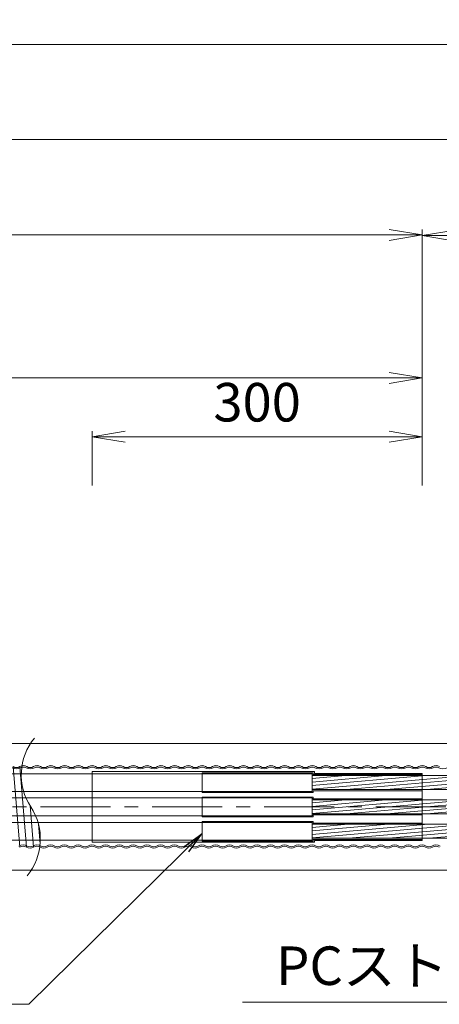
# Model space of a CAD drawing. Units: millimetres. Extents: x 0 to 1162, y 0 to 594.
# Drawn here: x 507 to 545, y 435 to 525 of the extents above; entities that cross this region are included whole.
import ezdxf
from ezdxf.enums import TextEntityAlignment as Align

# ---------------------------------------------------------------- set-up
doc = ezdxf.new("R2010")
doc.units = ezdxf.units.MM
doc.linetypes.add('CENTER', pattern=[101.6, 63.5, -12.7, 12.7, -12.7])
doc.layers.get('Defpoints').update_dxf_attribs({"lineweight": 13})
for name, color, linetype, lineweight in [('D-BMK', 2, 'CENTER', 13), ('D-BYP', 5, 'Continuous', 13), ('D-STR-HTXT', 7, 'Continuous', 13), ('D-STR-MTXT', 7, 'Continuous', 13), ('D-STR-STR1', 1, 'Continuous', 18), ('D-STR-STR5', 6, 'Continuous', 13), ('D-STR-STR6', 4, 'Continuous', 18), ('D-STR-STR7', 3, 'Continuous', 18), ('D-STR-TXT', 7, 'Continuous', 13)]:
    doc.layers.add(name, color=color, linetype=linetype, lineweight=lineweight)
doc.styles.add('MSG', font='txt')
doc.styles.add('YOKO_GOTHIC', font='txt')
doc.dimstyles.new('DIM5', dxfattribs={"dimscale": 0, "dimtxt": 3.5, "dimasz": 1, "dimexe": 0.5, "dimexo": 0.5, "dimgap": 0.5, "dimtad": 1, "dimdec": 0, "dimlfac": 5, "dimzin": 0, "dimdsep": 46, "dimtxsty": 'MSG', "dimblk": 'kp5-7mk _OPEN', "dimcen": 0.09, "dimclrd": 256, "dimclre": 256, "dimadec": 0, "dimazin": 0, "dimtfac": 1, "dimtdec": 0, "dimtmove": 2, "dimatfit": 3, "dimldrblk": 'kp5-7mk _OPEN', "dimfxl": 1, "dimtolj": 1, "dimtzin": 0, "dimlwd": -1, "dimlwe": -1, "dimarcsym": 0})

# ---------------------------------------------------------------- blocks, each defined once
blk = doc.blocks.new('kp5-7mk _OPEN')
at = {"color": 0, "linetype": 'ByBlock', "lineweight": -2}
for p, q in [((-1, 0.166667), (0, 0)), ((-1, -0.166667), (0, 0)), ((0, 0), (-1, 0))]:
    blk.add_line(p, q, dxfattribs=at)
blk = doc.blocks.new('*D39')
at = {"layer": 'D-STR-TXT', "transparency": 16777216}
for p, q in [((130.786, 482.526), (130.786, 505.796)), ((543.675, 482.526), (543.675, 505.796)), ((133.786, 505.296), (540.675, 505.296))]:
    blk.add_line(p, q, dxfattribs=at)
at = {"layer": 'Defpoints', "color": 0, "transparency": 16777216}
for p in [(543.675, 505.296), (130.786, 482.026), (543.675, 482.026)]:
    blk.add_point(p, dxfattribs=at)
at = {"layer": 'D-STR-TXT', "transparency": 16777216, "xscale": 3, "yscale": 3, "zscale": 3, "rotation": 180}
blk.add_blockref('kp5-7mk _OPEN', (130.786, 505.296), dxfattribs=at)
at = {"layer": 'D-STR-TXT', "transparency": 16777216, "xscale": 3, "yscale": 3, "zscale": 3}
blk.add_blockref('kp5-7mk _OPEN', (543.675, 505.296), dxfattribs=at)
at = {"layer": 'D-STR-TXT', "color": 0, "transparency": 16777216, "insert": (337.23, 507.555), "char_height": 3.5, "attachment_point": 5, "style": 'MSG'}
blk.add_mtext('\\A1;\u3000', dxfattribs=at)
blk = doc.blocks.new('*D40')
at = {"layer": 'D-STR-TXT', "transparency": 16777216}
for p, q in [((513.675, 482.526), (513.675, 487.451)), ((516.675, 486.951), (540.674, 486.951)), ((543.674, 482.526), (543.674, 487.451))]:
    blk.add_line(p, q, dxfattribs=at)
at = {"layer": 'Defpoints', "color": 0, "transparency": 16777216}
for p in [(543.674, 486.951), (513.675, 482.026), (543.674, 482.026)]:
    blk.add_point(p, dxfattribs=at)
at = {"layer": 'D-STR-TXT', "transparency": 16777216, "xscale": 3, "yscale": 3, "zscale": 3, "rotation": 180}
blk.add_blockref('kp5-7mk _OPEN', (513.675, 486.951), dxfattribs=at)
at = {"layer": 'D-STR-TXT', "transparency": 16777216, "xscale": 3, "yscale": 3, "zscale": 3}
blk.add_blockref('kp5-7mk _OPEN', (543.674, 486.951), dxfattribs=at)
at = {"layer": 'D-STR-TXT', "color": 0, "transparency": 16777216, "insert": (528.674, 489.21), "char_height": 3.5, "attachment_point": 5, "style": 'MSG'}
blk.add_mtext('\\A1;\u3000', dxfattribs=at)
blk = doc.blocks.new('*D41')
at = {"layer": 'D-STR-TXT', "transparency": 16777216}
for p, q in [((443.675, 482.526), (443.675, 492.803)), ((446.675, 492.303), (540.674, 492.303)), ((543.674, 482.526), (543.674, 492.803))]:
    blk.add_line(p, q, dxfattribs=at)
at = {"layer": 'Defpoints', "color": 0, "transparency": 16777216}
for p in [(543.674, 492.303), (443.675, 482.026), (543.674, 482.026)]:
    blk.add_point(p, dxfattribs=at)
at = {"layer": 'D-STR-TXT', "transparency": 16777216, "xscale": 3, "yscale": 3, "zscale": 3, "rotation": 180}
blk.add_blockref('kp5-7mk _OPEN', (443.675, 492.303), dxfattribs=at)
at = {"layer": 'D-STR-TXT', "transparency": 16777216, "xscale": 3, "yscale": 3, "zscale": 3}
blk.add_blockref('kp5-7mk _OPEN', (543.674, 492.303), dxfattribs=at)
at = {"layer": 'D-STR-TXT', "color": 0, "transparency": 16777216, "insert": (490.263, 494.728), "char_height": 3.5, "attachment_point": 5, "style": 'MSG'}
blk.add_mtext('\\A1;\u3000', dxfattribs=at)
blk = doc.blocks.new('*D42')
at = {"layer": 'D-STR-TXT', "transparency": 16777216}
for p, q in [((543.674, 482.526), (543.674, 505.733)), ((721.916, 482.526), (721.916, 505.733)), ((546.674, 505.233), (718.916, 505.233))]:
    blk.add_line(p, q, dxfattribs=at)
at = {"layer": 'Defpoints', "color": 0, "transparency": 16777216}
for p in [(721.916, 505.233), (543.674, 482.026), (721.916, 482.026)]:
    blk.add_point(p, dxfattribs=at)
at = {"layer": 'D-STR-TXT', "transparency": 16777216, "xscale": 3, "yscale": 3, "zscale": 3, "rotation": 180}
blk.add_blockref('kp5-7mk _OPEN', (543.674, 505.233), dxfattribs=at)
at = {"layer": 'D-STR-TXT', "transparency": 16777216, "xscale": 3, "yscale": 3, "zscale": 3}
blk.add_blockref('kp5-7mk _OPEN', (721.916, 505.233), dxfattribs=at)
at = {"layer": 'D-STR-TXT', "color": 0, "transparency": 16777216, "insert": (632.795, 507.492), "char_height": 3.5, "attachment_point": 5, "style": 'MSG'}
blk.add_mtext('\\A1;\u3000', dxfattribs=at)
blk = doc.blocks.new('*D43')
at = {"layer": 'D-STR-TXT', "transparency": 16777216}
for p, q in [((130.786, 482.526), (130.786, 514.459)), ((133.786, 513.959), (718.916, 513.959)), ((721.916, 482.526), (721.916, 514.459))]:
    blk.add_line(p, q, dxfattribs=at)
at = {"layer": 'Defpoints', "color": 0, "transparency": 16777216}
for p in [(721.916, 513.959), (130.786, 482.026), (721.916, 482.026)]:
    blk.add_point(p, dxfattribs=at)
at = {"layer": 'D-STR-TXT', "transparency": 16777216, "xscale": 3, "yscale": 3, "zscale": 3, "rotation": 180}
blk.add_blockref('kp5-7mk _OPEN', (130.786, 513.959), dxfattribs=at)
at = {"layer": 'D-STR-TXT', "transparency": 16777216, "xscale": 3, "yscale": 3, "zscale": 3}
blk.add_blockref('kp5-7mk _OPEN', (721.916, 513.959), dxfattribs=at)
at = {"layer": 'D-STR-TXT', "color": 0, "transparency": 16777216, "insert": (426.351, 516.218), "char_height": 3.5, "attachment_point": 5, "style": 'MSG'}
blk.add_mtext('\\A1;\u3000', dxfattribs=at)
blk = doc.blocks.new('*D61')
at = {"layer": 'D-STR-TXT', "transparency": 16777216}
for p, q in [((111.446, 482.526), (111.446, 523.096)), ((114.446, 522.596), (718.916, 522.596)), ((721.916, 482.526), (721.916, 523.096))]:
    blk.add_line(p, q, dxfattribs=at)
at = {"layer": 'Defpoints', "color": 0, "transparency": 16777216}
for p in [(721.916, 522.596), (111.446, 482.026), (721.916, 482.026)]:
    blk.add_point(p, dxfattribs=at)
at = {"layer": 'D-STR-TXT', "transparency": 16777216, "xscale": 3, "yscale": 3, "zscale": 3, "rotation": 180}
blk.add_blockref('kp5-7mk _OPEN', (111.446, 522.596), dxfattribs=at)
at = {"layer": 'D-STR-TXT', "transparency": 16777216, "xscale": 3, "yscale": 3, "zscale": 3}
blk.add_blockref('kp5-7mk _OPEN', (721.916, 522.596), dxfattribs=at)
at = {"layer": 'D-STR-TXT', "color": 0, "transparency": 16777216, "insert": (416.681, 524.855), "char_height": 3.5, "attachment_point": 5, "style": 'MSG'}
blk.add_mtext('\\A1;\u3000', dxfattribs=at)

msp = doc.modelspace()

# ---------------------------------------------------------------- hatches: boundary and pattern name
at = {"layer": 'D-STR-STR5'}
h = msp.add_hatch(dxfattribs=at)
h.set_pattern_fill('ANSI31', color=256, scale=0.1, angle=140)
h.set_pattern_definition([(185, (6e-07, 2.2113), (0.02767195, -0.31629182), [])])
h.paths.add_polyline_path([(543.674, 455.523), (533.674, 455.523), (533.674, 454.894), (543.674, 454.894)])
h.paths.add_polyline_path([(543.674, 456.164), (533.674, 456.164), (533.674, 455.523), (543.674, 455.523)])
edge = h.paths.add_edge_path()
edge.add_arc((560.53, 456.227), 5.324, 180.67578, 187.59552)
edge.add_line((555.253, 455.523), (543.674, 455.523))
edge.add_line((543.674, 455.523), (543.674, 456.164))
edge.add_line((543.674, 456.164), (555.206, 456.164))
edge = h.paths.add_edge_path()
edge.add_arc((560.53, 456.227), 5.324, 187.59552, 194.49716)
edge.add_line((555.376, 454.894), (543.674, 454.894))
edge.add_line((543.674, 454.894), (543.674, 455.523))
edge.add_line((543.674, 455.523), (555.253, 455.523))
h = msp.add_hatch(dxfattribs=at)
h.set_pattern_fill('ANSI31', color=256, scale=0.1, angle=140)
h.paths.add_polyline_path([(543.674, 453.953), (533.674, 453.953), (533.674, 453.318), (543.674, 453.318)])
h.paths.add_polyline_path([(543.674, 453.318), (533.674, 453.318), (533.674, 452.683), (543.674, 452.683)])
h.paths.add_polyline_path([(556.071, 453.318), (543.674, 453.318), (543.674, 452.683), (556.426, 452.683, 0.034204)])
h.paths.add_polyline_path([(555.716, 453.953), (543.674, 453.953), (543.674, 453.318), (556.071, 453.318, -0.0342)])
h = msp.add_hatch(dxfattribs=at)
h.set_pattern_fill('ANSI31', color=256, scale=0.1, angle=140)
h.paths.add_polyline_path([(543.674, 451.741), (533.674, 451.741), (533.674, 450.806), (543.674, 450.806)])
h.paths.add_polyline_path([(543.674, 450.806), (533.674, 450.806), (533.674, 450.471), (543.674, 450.471)])
h.paths.add_polyline_path([(556.922, 450.806), (543.674, 450.806), (543.674, 450.471), (556.937, 450.471, 0.015749)])
h.paths.add_polyline_path([(556.767, 451.741), (543.674, 451.741), (543.674, 450.806), (556.922, 450.806, 0.04459)])

# ---------------------------------------------------------------- linework, layer by layer
at = {"layer": 'D-BMK', "ltscale": 0.1}
msp.add_line((749.018, 453.318), (66.772, 453.318), dxfattribs=at)
at = {"layer": 'D-BMK'}
for centre, start, end in [((512.57, 456.228), 141.01159, 213.12919), ((503.652, 450.408), 321.01159, 33.12919)]:
    msp.add_arc(centre, 5.324, start, end, dxfattribs=at)
at = {"layer": 'D-BYP'}
for p, q in [((371.518, 459.068), (511.977, 459.068)), ((511.977, 459.068), (611.977, 459.068)), ((371.607, 447.568), (512.066, 447.568)), ((512.066, 447.568), (611.977, 447.568))]:
    msp.add_line(p, q, dxfattribs=at)
at = {"layer": 'D-STR-STR1'}
for p, q in [((513.674, 456.529), (513.674, 450.106)), ((513.674, 456.529), (533.874, 456.529)), ((533.874, 456.364), (533.874, 456.529)), ((533.874, 456.364), (543.674, 456.364)), ((543.674, 450.271), (543.674, 456.364)), ((513.674, 450.106), (533.874, 450.106)), ((533.874, 450.271), (533.874, 450.106)), ((533.874, 450.271), (543.674, 450.271))]:
    msp.add_line(p, q, dxfattribs=at)
at = {"layer": 'D-STR-STR5'}
for p, q in [((523.674, 456.429), (533.774, 456.429)), ((523.674, 456.429), (523.674, 454.629)), ((533.774, 456.429), (533.774, 456.264)), ((533.774, 456.264), (543.674, 456.264)), ((543.674, 456.264), (543.674, 454.794)), ((523.674, 454.629), (533.774, 454.629)), ((533.774, 454.794), (533.774, 454.629)), ((533.774, 454.794), (543.674, 454.794)), ((523.674, 454.218), (533.774, 454.218)), ((523.674, 454.218), (523.674, 452.418)), ((533.774, 454.218), (533.774, 454.053)), ((533.774, 454.053), (543.674, 454.053)), ((543.674, 454.053), (543.674, 452.583)), ((523.674, 452.418), (533.774, 452.418)), ((523.674, 452.006), (533.774, 452.006)), ((523.674, 452.006), (523.674, 450.206)), ((533.774, 452.583), (533.774, 452.418)), ((533.774, 452.583), (543.674, 452.583)), ((533.774, 452.006), (533.774, 451.841)), ((533.774, 451.841), (543.674, 451.841)), ((543.674, 451.841), (543.674, 450.371)), ((523.674, 450.206), (533.774, 450.206)), ((533.774, 450.371), (533.774, 450.206)), ((533.774, 450.371), (543.674, 450.371))]:
    msp.add_line(p, q, dxfattribs=at)
at = {"layer": 'D-STR-STR6'}
for p, q in [((417.801, 456.329), (533.674, 456.329)), ((533.674, 456.329), (533.674, 454.729)), ((533.674, 456.164), (533.674, 454.894)), ((533.674, 456.164), (567.852, 456.164)), ((417.801, 454.729), (533.674, 454.729)), ((533.674, 454.894), (568.021, 454.894)), ((399.225, 454.128), (533.674, 454.128)), ((533.674, 454.118), (533.674, 452.518)), ((533.674, 453.953), (533.674, 452.683)), ((533.674, 453.953), (568.362, 453.953)), ((399.225, 452.518), (533.674, 452.518)), ((417.801, 451.906), (533.674, 451.906)), ((533.674, 452.683), (569.072, 452.683)), ((533.674, 451.906), (533.674, 450.306)), ((533.674, 451.741), (533.674, 450.471)), ((533.674, 451.741), (569.413, 451.741)), ((417.801, 450.306), (533.674, 450.306)), ((533.674, 450.471), (569.582, 450.471))]:
    msp.add_line(p, q, dxfattribs=at)
at = {"layer": 'D-STR-STR7'}
for p, q in [((507.101, 449.658), (506.493, 456.978)), ((507.118, 456.978), (507.726, 449.658)), ((508.037, 453.435), (508.351, 449.658)), ((508.954, 449.919), (508.801, 451.765))]:
    msp.add_line(p, q, dxfattribs=at)
for centre, radius, start, end in [((506.805, 457.475), 0.708, 237.8672, 302.1328), ((506.805, 457.475), 0.588, 237.8672, 302.1328), ((507.43, 456.48), 0.588, 57.8672, 122.1328), ((507.43, 456.405), 0.532, 62.15297, 117.84703), ((508.055, 457.475), 0.708, 237.8672, 302.1328), ((508.055, 457.475), 0.588, 237.8672, 302.1328), ((508.68, 456.48), 0.588, 57.8672, 122.1328), ((508.68, 456.405), 0.532, 62.15297, 117.84703), ((509.305, 457.475), 0.708, 237.8672, 302.1328), ((509.305, 457.475), 0.588, 237.8672, 302.1328), ((509.93, 456.48), 0.588, 57.8672, 122.1328), ((509.93, 456.405), 0.532, 62.15297, 117.84703), ((510.555, 457.475), 0.708, 237.8672, 302.1328), ((510.555, 457.475), 0.588, 237.8672, 302.1328), ((511.18, 456.48), 0.588, 57.8672, 122.1328), ((511.18, 456.405), 0.532, 62.15297, 117.84703), ((511.805, 457.475), 0.708, 237.8672, 302.1328), ((511.805, 457.475), 0.588, 237.8672, 302.1328), ((512.43, 456.48), 0.588, 57.8672, 122.1328), ((512.43, 456.405), 0.532, 62.15297, 117.84703), ((513.055, 457.475), 0.708, 237.8672, 302.1328), ((513.055, 457.475), 0.588, 237.8672, 302.1328), ((513.68, 456.48), 0.588, 57.8672, 122.1328), ((513.68, 456.405), 0.532, 62.15297, 117.84703), ((514.305, 457.475), 0.708, 237.8672, 302.1328), ((514.305, 457.475), 0.588, 237.8672, 302.1328), ((514.93, 456.48), 0.588, 57.8672, 122.1328), ((514.93, 456.405), 0.532, 62.15297, 117.84703), ((515.555, 457.475), 0.708, 237.8672, 302.1328), ((515.555, 457.475), 0.588, 237.8672, 302.1328), ((516.18, 456.48), 0.588, 57.8672, 122.1328), ((516.18, 456.405), 0.532, 62.15297, 117.84703), ((516.805, 457.475), 0.708, 237.8672, 302.1328), ((516.805, 457.475), 0.588, 237.8672, 302.1328), ((517.43, 456.48), 0.588, 57.8672, 122.1328), ((517.43, 456.405), 0.532, 62.15297, 117.84703), ((518.055, 457.475), 0.708, 237.8672, 302.1328), ((518.055, 457.475), 0.588, 237.8672, 302.1328), ((518.68, 456.48), 0.588, 57.8672, 122.1328), ((518.68, 456.405), 0.532, 62.15297, 117.84703), ((519.305, 457.475), 0.708, 237.8672, 302.1328), ((519.305, 457.475), 0.588, 237.8672, 302.1328), ((519.93, 456.48), 0.588, 57.8672, 122.1328), ((519.93, 456.405), 0.532, 62.15297, 117.84703), ((520.555, 457.475), 0.708, 237.8672, 302.1328), ((520.555, 457.475), 0.588, 237.8672, 302.1328), ((521.18, 456.48), 0.588, 57.8672, 122.1328), ((521.18, 456.405), 0.532, 62.15297, 117.84703), ((521.805, 457.475), 0.708, 237.8672, 302.1328), ((521.805, 457.475), 0.588, 237.8672, 302.1328), ((522.43, 456.48), 0.588, 57.8672, 122.1328), ((522.43, 456.405), 0.532, 62.15297, 117.84703), ((523.055, 457.475), 0.708, 237.8672, 302.1328), ((523.055, 457.475), 0.588, 237.8672, 302.1328), ((523.68, 456.48), 0.588, 57.8672, 122.1328), ((523.68, 456.405), 0.532, 62.15297, 117.84703), ((524.305, 457.475), 0.708, 237.8672, 302.1328), ((524.305, 457.475), 0.588, 237.8672, 302.1328), ((524.93, 456.48), 0.588, 57.8672, 122.1328), ((524.93, 456.405), 0.532, 62.15297, 117.84703), ((525.555, 457.475), 0.708, 237.8672, 302.1328), ((525.555, 457.475), 0.588, 237.8672, 302.1328), ((526.18, 456.48), 0.588, 57.8672, 122.1328), ((526.18, 456.405), 0.532, 62.15297, 117.84703), ((526.805, 457.475), 0.708, 237.8672, 302.1328), ((526.805, 457.475), 0.588, 237.8672, 302.1328), ((527.43, 456.48), 0.588, 57.8672, 122.1328), ((527.43, 456.405), 0.532, 62.15297, 117.84703), ((528.055, 457.475), 0.708, 237.8672, 302.1328), ((528.055, 457.475), 0.588, 237.8672, 302.1328), ((528.68, 456.48), 0.588, 57.8672, 122.1328), ((528.68, 456.405), 0.532, 62.15297, 117.84703), ((529.305, 457.475), 0.708, 237.8672, 302.1328), ((529.305, 457.475), 0.588, 237.8672, 302.1328), ((529.93, 456.48), 0.588, 57.8672, 122.1328), ((529.93, 456.405), 0.532, 62.15297, 117.84703), ((530.555, 457.475), 0.708, 237.8672, 302.1328), ((530.555, 457.475), 0.588, 237.8672, 302.1328), ((531.18, 456.48), 0.588, 57.8672, 122.1328), ((531.18, 456.405), 0.532, 62.15297, 117.84703), ((531.805, 457.475), 0.708, 237.8672, 302.1328), ((531.805, 457.475), 0.588, 237.8672, 302.1328), ((532.43, 456.48), 0.588, 57.8672, 122.1328), ((532.43, 456.405), 0.532, 62.15297, 117.84703), ((533.055, 457.475), 0.708, 237.8672, 302.1328), ((533.055, 457.475), 0.588, 237.8672, 302.1328), ((533.68, 456.48), 0.588, 57.8672, 122.1328), ((533.68, 456.405), 0.532, 62.15297, 117.84703), ((534.305, 457.475), 0.708, 237.8672, 302.1328), ((534.305, 457.475), 0.588, 237.8672, 302.1328), ((534.93, 456.48), 0.588, 57.8672, 122.1328), ((534.93, 456.405), 0.532, 62.15297, 117.84703), ((535.555, 457.475), 0.708, 237.8672, 302.1328), ((535.555, 457.475), 0.588, 237.8672, 302.1328), ((536.18, 456.48), 0.588, 57.8672, 122.1328), ((536.18, 456.405), 0.532, 62.15297, 117.84703), ((536.805, 457.475), 0.708, 237.8672, 302.1328), ((536.805, 457.475), 0.588, 237.8672, 302.1328), ((537.43, 456.48), 0.588, 57.8672, 122.1328), ((537.43, 456.405), 0.532, 62.15297, 117.84703), ((538.055, 457.475), 0.708, 237.8672, 302.1328), ((538.055, 457.475), 0.588, 237.8672, 302.1328), ((538.68, 456.48), 0.588, 57.8672, 122.1328), ((538.68, 456.405), 0.532, 62.15297, 117.84703), ((539.305, 457.475), 0.708, 237.8672, 302.1328), ((539.305, 457.475), 0.588, 237.8672, 302.1328), ((539.93, 456.48), 0.588, 57.8672, 122.1328), ((539.93, 456.405), 0.532, 62.15297, 117.84703), ((540.555, 457.475), 0.708, 237.8672, 302.1328), ((540.555, 457.475), 0.588, 237.8672, 302.1328), ((541.18, 456.48), 0.588, 57.8672, 122.1328), ((541.18, 456.405), 0.532, 62.15297, 117.84703), ((541.805, 457.475), 0.708, 237.8672, 302.1328), ((541.805, 457.475), 0.588, 237.8672, 302.1328), ((542.43, 456.48), 0.588, 57.8672, 122.1328), ((542.43, 456.405), 0.532, 62.15297, 117.84703), ((543.055, 457.475), 0.708, 237.8672, 302.1328), ((543.055, 457.475), 0.588, 237.8672, 302.1328), ((543.68, 456.48), 0.588, 57.8672, 122.1328), ((543.68, 456.405), 0.532, 62.15297, 117.84703), ((544.305, 457.475), 0.708, 237.8672, 302.1328), ((544.305, 457.475), 0.588, 237.8672, 302.1328), ((544.93, 456.48), 0.588, 57.8672, 122.1328), ((544.93, 456.405), 0.532, 62.15297, 117.84703), ((545.555, 457.475), 0.708, 237.8672, 302.1328), ((507.413, 449.16), 0.708, 57.8672, 122.1328), ((507.413, 449.16), 0.588, 57.8672, 122.1328), ((508.038, 450.155), 0.588, 237.8672, 302.1328), ((508.038, 450.23), 0.532, 242.15297, 297.84703), ((508.663, 449.16), 0.708, 57.8672, 122.1328), ((508.663, 449.16), 0.588, 57.8672, 122.1328), ((509.288, 450.155), 0.588, 237.8672, 302.1328), ((509.288, 450.23), 0.532, 242.15297, 297.84703), ((509.913, 449.16), 0.708, 57.8672, 122.1328), ((509.913, 449.16), 0.588, 57.8672, 122.1328), ((510.538, 450.155), 0.588, 237.8672, 302.1328), ((510.538, 450.23), 0.532, 242.15297, 297.84703), ((511.163, 449.16), 0.708, 57.8672, 122.1328), ((511.163, 449.16), 0.588, 57.8672, 122.1328), ((511.788, 450.155), 0.588, 237.8672, 302.1328), ((511.788, 450.23), 0.532, 242.15297, 297.84703), ((512.413, 449.16), 0.708, 57.8672, 122.1328), ((512.413, 449.16), 0.588, 57.8672, 122.1328), ((513.038, 450.155), 0.588, 237.8672, 302.1328), ((513.038, 450.23), 0.532, 242.15297, 297.84703), ((513.663, 449.16), 0.708, 57.8672, 122.1328), ((513.663, 449.16), 0.588, 57.8672, 122.1328), ((514.288, 450.155), 0.588, 237.8672, 302.1328), ((514.288, 450.23), 0.532, 242.15297, 297.84703), ((514.913, 449.16), 0.708, 57.8672, 122.1328), ((514.913, 449.16), 0.588, 57.8672, 122.1328), ((515.538, 450.155), 0.588, 237.8672, 302.1328), ((515.538, 450.23), 0.532, 242.15297, 297.84703), ((516.163, 449.16), 0.708, 57.8672, 122.1328), ((516.163, 449.16), 0.588, 57.8672, 122.1328), ((516.788, 450.155), 0.588, 237.8672, 302.1328), ((516.788, 450.23), 0.532, 242.15297, 297.84703), ((517.413, 449.16), 0.708, 57.8672, 122.1328), ((517.413, 449.16), 0.588, 57.8672, 122.1328), ((518.038, 450.155), 0.588, 237.8672, 302.1328), ((518.038, 450.23), 0.532, 242.15297, 297.84703), ((518.663, 449.16), 0.708, 57.8672, 122.1328), ((518.663, 449.16), 0.588, 57.8672, 122.1328), ((519.288, 450.155), 0.588, 237.8672, 302.1328), ((519.288, 450.23), 0.532, 242.15297, 297.84703), ((519.913, 449.16), 0.708, 57.8672, 122.1328), ((519.913, 449.16), 0.588, 57.8672, 122.1328), ((520.538, 450.155), 0.588, 237.8672, 302.1328), ((520.538, 450.23), 0.532, 242.15297, 297.84703), ((521.163, 449.16), 0.708, 57.8672, 122.1328), ((521.163, 449.16), 0.588, 57.8672, 122.1328), ((521.788, 450.155), 0.588, 237.8672, 302.1328), ((521.788, 450.23), 0.532, 242.15297, 297.84703), ((522.413, 449.16), 0.708, 57.8672, 122.1328), ((522.413, 449.16), 0.588, 57.8672, 122.1328), ((523.038, 450.155), 0.588, 237.8672, 302.1328), ((523.038, 450.23), 0.532, 242.15297, 297.84703), ((523.663, 449.16), 0.708, 57.8672, 122.1328), ((523.663, 449.16), 0.588, 57.8672, 122.1328), ((524.288, 450.155), 0.588, 237.8672, 302.1328), ((524.288, 450.23), 0.532, 242.15297, 297.84703), ((524.913, 449.16), 0.708, 57.8672, 122.1328), ((524.913, 449.16), 0.588, 57.8672, 122.1328), ((525.538, 450.155), 0.588, 237.8672, 302.1328), ((525.538, 450.23), 0.532, 242.15297, 297.84703), ((526.163, 449.16), 0.708, 57.8672, 122.1328), ((526.163, 449.16), 0.588, 57.8672, 122.1328), ((526.788, 450.155), 0.588, 237.8672, 302.1328), ((526.788, 450.23), 0.532, 242.15297, 297.84703), ((527.413, 449.16), 0.708, 57.8672, 122.1328), ((527.413, 449.16), 0.588, 57.8672, 122.1328), ((528.038, 450.155), 0.588, 237.8672, 302.1328), ((528.038, 450.23), 0.532, 242.15297, 297.84703), ((528.663, 449.16), 0.708, 57.8672, 122.1328), ((528.663, 449.16), 0.588, 57.8672, 122.1328), ((529.288, 450.155), 0.588, 237.8672, 302.1328), ((529.288, 450.23), 0.532, 242.15297, 297.84703), ((529.913, 449.16), 0.708, 57.8672, 122.1328), ((529.913, 449.16), 0.588, 57.8672, 122.1328), ((530.538, 450.155), 0.588, 237.8672, 302.1328), ((530.538, 450.23), 0.532, 242.15297, 297.84703), ((531.163, 449.16), 0.708, 57.8672, 122.1328), ((531.163, 449.16), 0.588, 57.8672, 122.1328), ((531.788, 450.155), 0.588, 237.8672, 302.1328), ((531.788, 450.23), 0.532, 242.15297, 297.84703), ((532.413, 449.16), 0.708, 57.8672, 122.1328), ((532.413, 449.16), 0.588, 57.8672, 122.1328), ((533.038, 450.155), 0.588, 237.8672, 302.1328), ((533.038, 450.23), 0.532, 242.15297, 297.84703), ((533.663, 449.16), 0.708, 57.8672, 122.1328), ((533.663, 449.16), 0.588, 57.8672, 122.1328), ((534.288, 450.155), 0.588, 237.8672, 302.1328), ((534.288, 450.23), 0.532, 242.15297, 297.84703), ((534.913, 449.16), 0.708, 57.8672, 122.1328), ((534.913, 449.16), 0.588, 57.8672, 122.1328), ((535.538, 450.155), 0.588, 237.8672, 302.1328), ((535.538, 450.23), 0.532, 242.15297, 297.84703), ((536.163, 449.16), 0.708, 57.8672, 122.1328), ((536.163, 449.16), 0.588, 57.8672, 122.1328), ((536.788, 450.155), 0.588, 237.8672, 302.1328), ((536.788, 450.23), 0.532, 242.15297, 297.84703), ((537.413, 449.16), 0.708, 57.8672, 122.1328), ((537.413, 449.16), 0.588, 57.8672, 122.1328), ((538.038, 450.155), 0.588, 237.8672, 302.1328), ((538.038, 450.23), 0.532, 242.15297, 297.84703), ((538.663, 449.16), 0.708, 57.8672, 122.1328), ((538.663, 449.16), 0.588, 57.8672, 122.1328), ((539.288, 450.155), 0.588, 237.8672, 302.1328), ((539.288, 450.23), 0.532, 242.15297, 297.84703), ((539.913, 449.16), 0.708, 57.8672, 122.1328), ((539.913, 449.16), 0.588, 57.8672, 122.1328), ((540.538, 450.155), 0.588, 237.8672, 302.1328), ((540.538, 450.23), 0.532, 242.15297, 297.84703), ((541.163, 449.16), 0.708, 57.8672, 122.1328), ((541.163, 449.16), 0.588, 57.8672, 122.1328), ((541.788, 450.155), 0.588, 237.8672, 302.1328), ((541.788, 450.23), 0.532, 242.15297, 297.84703), ((542.413, 449.16), 0.708, 57.8672, 122.1328), ((542.413, 449.16), 0.588, 57.8672, 122.1328), ((543.038, 450.155), 0.588, 237.8672, 302.1328), ((543.038, 450.23), 0.532, 242.15297, 297.84703), ((543.663, 449.16), 0.708, 57.8672, 122.1328), ((543.663, 449.16), 0.588, 57.8672, 122.1328), ((544.288, 450.155), 0.588, 237.8672, 302.1328), ((544.288, 450.23), 0.532, 242.15297, 297.84703), ((544.913, 449.16), 0.708, 57.8672, 122.1328), ((544.913, 449.16), 0.588, 57.8672, 122.1328)]:
    msp.add_arc(centre, radius, start, end, dxfattribs=at)

# ---------------------------------------------------------------- texts
at = {"layer": 'D-STR-HTXT', "style": 'YOKO_GOTHIC'}
msp.add_text('300', height=3.5, dxfattribs=at).set_placement((528.675, 490.093), align=Align.MIDDLE_CENTER)
at = {"layer": 'D-STR-HTXT', "ltscale": 0.05, "style": 'YOKO_GOTHIC'}
msp.add_text('PCストランド', height=3.5, dxfattribs=at).set_placement((545.377, 436.043), align=Align.BOTTOM_CENTER)

# ---------------------------------------------------------------- dimensions: what is measured, and where the dimension line sits
at = {"layer": 'D-STR-TXT'}
for p1, p2, distance, picture, middle in [((111.446, 482.026), (721.916, 482.026), 40.571, '*D61', (416.681, 524.855)), ((130.786, 482.026), (721.916, 482.026), 31.934, '*D43', (426.351, 516.218)), ((130.786, 482.026), (543.675, 482.026), 23.27, '*D39', (337.23, 507.555)), ((543.674, 482.026), (721.916, 482.026), 23.207, '*D42', (632.795, 507.492)), ((513.675, 482.026), (543.674, 482.026), 4.925, '*D40', (528.674, 489.21))]:
    dim = msp.add_aligned_dim(p1=p1, p2=p2, distance=distance, text='\u3000', dimstyle='DIM5', override={"dimscale": 1, "dimasz": 3}, dxfattribs=at)
    dim.commit()
    dim.dimension.update_dxf_attribs({"geometry": picture, "text_midpoint": middle})
dim = msp.add_linear_dim(base=(543.674, 492.303), p1=(443.675, 482.026), p2=(543.674, 482.026), angle=0, text='\u3000', dimstyle='DIM5', override={"dimscale": 1, "dimasz": 3}, dxfattribs=at)
dim.commit()
dim.dimension.update_dxf_attribs({"geometry": '*D41', "text_midpoint": (490.263, 494.728), "dimtype": 161})

# ---------------------------------------------------------------- leaders
at = {"layer": 'D-STR-MTXT', "ltscale": 0.05}
for points in [[(577.366, 451.252), (562.353, 435.58), (527.335, 435.58)], [(523.661, 450.867), (507.938, 435.38), (472.92, 435.38)]]:
    msp.add_leader(points, dimstyle='DIM5', override={"dimscale": 1, "dimasz": 2}, dxfattribs=at)

doc.saveas('drawing.dxf')
